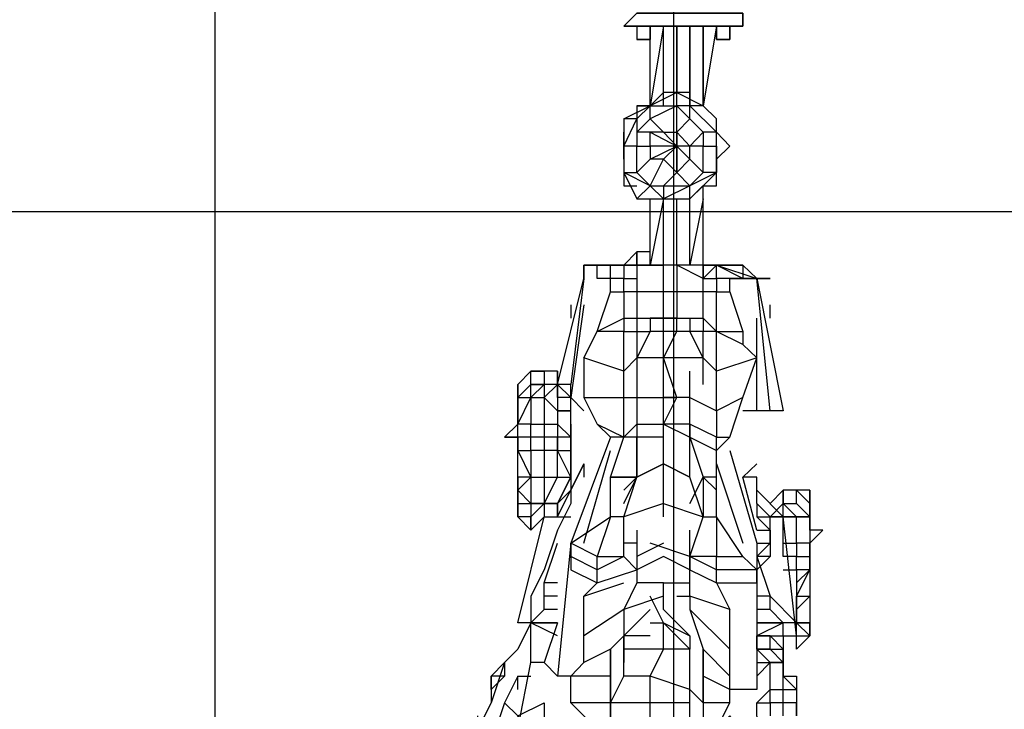
# Model space of a CAD drawing. Extents: x -1540 to 8159, y -2163 to 7643.
# Drawn here: x 1013 to 1739, y 1146 to 1655 of the extents above; entities that cross this region are included whole.
import ezdxf

# ---------------------------------------------------------------- set-up
doc = ezdxf.new("R2010")
doc.units = 0
doc.header["$MEASUREMENT"] = 0
doc.layers.get('DEFPOINTS').update_dxf_attribs({"linetype": 'CONTINUOUS'})
for name, color, linetype in [('1176_MATGRID', 5, 'CONTINUOUS'), ('1176_TILEGRID_55', 6, 'CONTINUOUS'), ('Ant Hill Climber', 250, 'CONTINUOUS'), ('Dimensions - Mats', 3, 'CONTINUOUS'), ('Dimensions - Tiles', 5, 'CONTINUOUS'), ('Dimensions - Unit', 7, 'CONTINUOUS'), ('Dimensions - Wetpour', 5, 'CONTINUOUS')]:
    doc.layers.add(name, color=color, linetype=linetype)
doc.styles.add('Sharnay', font='sharnay extralight.ttf')
doc.dimstyles.get("Standard").update_dxf_attribs({"dimscale": 3, "dimtxt": 0.18, "dimasz": 0.18, "dimexe": 0.18, "dimexo": 0.0625, "dimgap": 0.09, "dimtad": 0, "dimtih": 1, "dimtoh": 1, "dimdec": 0, "dimzin": 0, "dimdsep": 46, "dimtxsty": 'Sharnay', "dimcen": 0.09, "dimadec": 0, "dimazin": 0, "dimtfac": 1, "dimtdec": 0, "dimtofl": 0, "dimtmove": 0, "dimatfit": 3, "dimfxl": 0, "dimtolj": 1, "dimtzin": 0, "dimarcsym": 0})

# ---------------------------------------------------------------- blocks, each defined once
blk = doc.blocks.new('*D0')
at = {"layer": 'DEFPOINTS', "color": 0}
for p in [(4887.83, 4332.69), (-1335.16, 265.86), (1556.86, 265.86)]:
    blk.add_point(p, dxfattribs=at)
at = {"layer": 'Dimensions - Unit', "color": 0, "lineweight": -2}
for p, q in [((4840.95, 4332.69), (-1470.16, 4332.69)), ((-1335.16, 4197.69), (-1335.16, 2437.08)), ((-1335.16, 400.86), (-1335.16, 2161.47)), ((1509.99, 265.86), (-1470.16, 265.86))]:
    blk.add_line(p, q, dxfattribs=at)
at = {"layer": 'Dimensions - Unit', "color": 0}
for points in [[(-1357.66, 4197.69), (-1312.66, 4197.69), (-1335.16, 4332.69)], [(-1357.66, 400.86), (-1312.66, 400.86), (-1335.16, 265.86)]]:
    blk.add_solid(points, dxfattribs=at)
at = {"layer": 'Dimensions - Unit', "color": 0, "insert": (-1335.16, 2299.27), "char_height": 135, "attachment_point": 5, "style": 'Sharnay'}
blk.add_mtext('\\A1;4067', dxfattribs=at)
blk = doc.blocks.new('*D1')
at = {"layer": 'DEFPOINTS', "color": 0}
for p in [(5186.03, 7067.71), (5186.03, 3880.16), (1156.86, 386.87)]:
    blk.add_point(p, dxfattribs=at)
at = {"layer": 'Dimensions - Unit', "color": 0, "lineweight": -2}
for p, q in [((1156.86, 433.75), (1156.86, 7202.71)), ((5186.03, 3927.03), (5186.03, 7202.71)), ((1291.86, 7067.71), (2887.23, 7067.71)), ((5051.03, 7067.71), (3455.66, 7067.71))]:
    blk.add_line(p, q, dxfattribs=at)
at = {"layer": 'Dimensions - Unit', "color": 0}
for points in [[(1291.86, 7090.21), (1291.86, 7045.21), (1156.86, 7067.71)], [(5051.03, 7090.21), (5051.03, 7045.21), (5186.03, 7067.71)]]:
    blk.add_solid(points, dxfattribs=at)
at = {"layer": 'Dimensions - Unit', "color": 0, "insert": (3171.44, 7067.71), "char_height": 135, "attachment_point": 5, "style": 'Sharnay'}
blk.add_mtext('\\A1;4029', dxfattribs=at)
blk = doc.blocks.new('*D6')
at = {"layer": 'DEFPOINTS', "color": 0}
for p in [(6761.46, 3850.18), (-451.51, 1297.69), (6761.46, -2028.42)]:
    blk.add_point(p, dxfattribs=at)
at = {"layer": 'Dimensions - Wetpour', "color": 0, "lineweight": -2}
for p, q in [((6761.46, 3803.3), (6761.46, -2163.42)), ((-451.51, 1250.82), (-451.51, -2163.42)), ((-316.51, -2028.42), (2874.63, -2028.42)), ((6626.46, -2028.42), (3435.32, -2028.42))]:
    blk.add_line(p, q, dxfattribs=at)
at = {"layer": 'Dimensions - Wetpour', "color": 0}
for points in [[(-316.51, -2005.92), (-316.51, -2050.92), (-451.51, -2028.42)], [(6626.46, -2005.92), (6626.46, -2050.92), (6761.46, -2028.42)]]:
    blk.add_solid(points, dxfattribs=at)
at = {"layer": 'Dimensions - Wetpour', "color": 0, "insert": (3154.97, -2028.42), "char_height": 135, "attachment_point": 5, "style": 'Sharnay'}
blk.add_mtext('\\A1;7213', dxfattribs=at)
blk = doc.blocks.new('*D8')
at = {"layer": 'DEFPOINTS', "color": 0}
for p in [(7270.59, 2463.57), (-729.41, -1486.43), (7270.59, -2028.42)]:
    blk.add_point(p, dxfattribs=at)
at = {"layer": 'Dimensions - Mats', "color": 0, "lineweight": -2}
for p, q in [((7270.59, 2416.7), (7270.59, -2163.42)), ((-729.41, -1533.3), (-729.41, -2163.42)), ((-594.41, -2028.42), (2986.76, -2028.42)), ((7135.59, -2028.42), (3554.42, -2028.42))]:
    blk.add_line(p, q, dxfattribs=at)
at = {"layer": 'Dimensions - Mats', "color": 0}
for points in [[(-594.41, -2005.92), (-594.41, -2050.92), (-729.41, -2028.42)], [(7135.59, -2005.92), (7135.59, -2050.92), (7270.59, -2028.42)]]:
    blk.add_solid(points, dxfattribs=at)
at = {"layer": 'Dimensions - Mats', "color": 0, "insert": (3270.59, -2028.42), "char_height": 135, "attachment_point": 5, "style": 'Sharnay'}
blk.add_mtext('\\A1;8000', dxfattribs=at)
blk = doc.blocks.new('*D10')
at = {"layer": 'DEFPOINTS', "color": 0}
for p in [(6995.19, 3231.78), (-504.81, -268.22), (6995.19, -2028.42)]:
    blk.add_point(p, dxfattribs=at)
at = {"layer": 'Dimensions - Tiles', "color": 0, "lineweight": -2}
for p, q in [((6995.19, 3184.91), (6995.19, -2163.42)), ((-504.81, -315.09), (-504.81, -2163.42)), ((-369.81, -2028.42), (2960.97, -2028.42)), ((6860.19, -2028.42), (3529.4, -2028.42))]:
    blk.add_line(p, q, dxfattribs=at)
at = {"layer": 'Dimensions - Tiles', "color": 0}
for points in [[(-369.81, -2005.92), (-369.81, -2050.92), (-504.81, -2028.42)], [(6860.19, -2005.92), (6860.19, -2050.92), (6995.19, -2028.42)]]:
    blk.add_solid(points, dxfattribs=at)
at = {"layer": 'Dimensions - Tiles', "color": 0, "insert": (3245.19, -2028.42), "char_height": 135, "attachment_point": 5, "style": 'Sharnay'}
blk.add_mtext('\\A1;7500', dxfattribs=at)

msp = doc.modelspace()

# ---------------------------------------------------------------- linework, layer by layer
at = {"layer": '1176_MATGRID'}
msp.add_line((-729.41, 1513.57), (5270.59, 1513.57), dxfattribs=at)
at = {"layer": '1176_TILEGRID_55'}
msp.add_line((1495.19, 4731.78), (1495.19, -1268.22), dxfattribs=at)
at = {"layer": 'Ant Hill Climber', "flags": 128}
for points in [[(1546.45, 1650.36), (1458.44, 1650.36), (1468.22, 1660.14), (1546.45, 1660.14), (1546.45, 1650.36), (1546.45, 1660.14), (1468.22, 1660.14), (1458.44, 1650.36)], [(1468.22, 1483.71), (1468.22, 1473.93), (1458.44, 1473.93)], [(1458.44, 1473.93), (1438.88, 1473.93), (1448.66, 1473.93)], [(1458.44, 1473.93), (1468.22, 1473.93)], [(1468.22, 1473.93), (1487.78, 1473.93)], [(1517.11, 1473.93), (1536.67, 1473.93)], [(1526.89, 1473.93), (1517.11, 1473.93)], [(1526.89, 1473.93), (1536.67, 1473.93)], [(1536.67, 1473.93), (1546.45, 1473.93)], [(1556.64, 1464.15), (1536.67, 1464.15), (1546.45, 1464.15)], [(1556.64, 1464.15), (1566.42, 1464.15)], [(1458.44, 1395.7), (1429.1, 1405.48), (1429.1, 1376.14), (1458.44, 1376.14)], [(1380.21, 1385.92), (1389.98, 1395.7)], [(1380.21, 1376.14), (1389.98, 1376.14), (1389.98, 1385.92)], [(1380.21, 1385.92), (1380.21, 1376.14)], [(1399.76, 1385.92), (1399.76, 1376.14), (1409.54, 1385.92)], [(1380.21, 1366.36), (1380.21, 1356.58), (1380.21, 1366.36), (1380.21, 1376.14)], [(1409.54, 1366.36), (1419.32, 1366.36)], [(1487.78, 1356.58), (1507.33, 1346.8), (1507.33, 1356.58)], [(1380.21, 1346.8), (1380.21, 1337.02), (1389.98, 1337.02), (1389.98, 1346.8)], [(1380.21, 1337.02), (1380.21, 1346.8)], [(1380.21, 1337.02), (1380.21, 1346.8)], [(1409.54, 1346.8), (1409.54, 1337.02)], [(1399.76, 1337.02), (1399.76, 1317.46), (1409.54, 1317.46), (1409.54, 1337.02)], [(1380.21, 1307.69), (1380.21, 1317.46), (1380.21, 1297.91), (1380.21, 1307.69)], [(1526.89, 1317.46), (1517.11, 1317.46), (1526.89, 1307.69)], [(1576.19, 1297.91), (1585.97, 1297.91), (1585.97, 1307.69), (1576.19, 1307.69)], [(1585.97, 1307.69), (1595.75, 1297.91), (1595.75, 1307.69)], [(1595.75, 1297.91), (1595.75, 1307.69)], [(1556.64, 1297.91), (1556.64, 1288.13), (1566.42, 1278.35), (1566.42, 1268.57), (1566.42, 1278.35), (1566.42, 1288.13)], [(1556.64, 1297.91), (1556.64, 1288.13), (1566.42, 1288.13)], [(1576.19, 1288.13), (1585.97, 1288.13)], [(1419.32, 1258.79), (1419.32, 1268.57)], [(1419.32, 1249.01), (1438.88, 1239.23), (1438.88, 1249.01), (1419.32, 1258.79), (1419.32, 1249.01)], [(1526.89, 1239.23), (1526.89, 1249.01), (1507.33, 1258.79), (1507.33, 1249.01)], [(1585.97, 1249.01), (1585.97, 1239.23), (1595.75, 1249.01)], [(1585.97, 1209.89), (1595.75, 1209.89)], [(1595.75, 1200.12), (1595.75, 1209.89)], [(1566.42, 1190.34), (1576.19, 1190.34), (1576.19, 1180.56), (1566.42, 1180.56), (1576.19, 1180.56)], [(1576.19, 1190.34), (1576.19, 1180.56)], [(1370.43, 1170.37), (1360.65, 1160.59), (1360.65, 1170.37), (1370.43, 1180.56)], [(1399.76, 1121.48), (1380.21, 1141.03), (1399.76, 1150.81)], [(1448.66, 1150.81), (1419.32, 1150.81), (1438.88, 1131.25), (1448.66, 1121.48)]]:
    msp.add_lwpolyline(points, close=True, dxfattribs=at)
at = {"layer": 'Ant Hill Climber'}
for points in [[(1468.22, 1650.36), (1468.22, 1640.58), (1478, 1640.58), (1478, 1650.36)], [(1487.78, 1601.47), (1487.78, 1650.36), (1478, 1650.36)], [(1487.78, 1591.69), (1487.78, 1650.36), (1478, 1591.69), (1478, 1650.36), (1487.78, 1650.36)], [(1526.89, 1650.36), (1517.11, 1591.69), (1517.11, 1650.36), (1507.33, 1650.36), (1497.55, 1650.36), (1497.55, 1601.47), (1497.55, 1650.36), (1507.33, 1650.36), (1507.33, 1591.69), (1507.33, 1650.36), (1517.11, 1650.36), (1517.11, 1591.69)], [(1536.67, 1640.58), (1526.89, 1640.58), (1536.67, 1640.58), (1536.67, 1650.36)], [(1526.89, 1640.58), (1526.89, 1650.36)], [(1536.67, 1640.58), (1536.67, 1650.36)], [(1478, 1640.58), (1468.22, 1640.58)], [(1478, 1522.83), (1487.78, 1522.83), (1497.55, 1522.83), (1507.33, 1522.83), (1517.11, 1532.6), (1526.89, 1532.6), (1526.89, 1542.38), (1526.89, 1552.16), (1536.67, 1561.94), (1526.89, 1572.13), (1526.89, 1581.91), (1517.11, 1591.69), (1507.33, 1591.69), (1507.33, 1601.47), (1497.55, 1601.47), (1487.78, 1601.47), (1478, 1591.69), (1468.22, 1591.69), (1478, 1591.69)], [(1497.55, 1601.47), (1478, 1591.69), (1497.55, 1591.69), (1497.55, 1601.47), (1517.11, 1591.69), (1507.33, 1591.69), (1526.89, 1572.13), (1517.11, 1572.13), (1517.11, 1561.94), (1526.89, 1561.94), (1526.89, 1542.38), (1526.89, 1561.94), (1526.89, 1581.91)], [(1458.44, 1581.91), (1478, 1591.69), (1468.22, 1581.91), (1468.22, 1572.13), (1468.22, 1561.94), (1478, 1561.94), (1478, 1552.16), (1468.22, 1542.38), (1478, 1532.6), (1487.78, 1552.16), (1478, 1552.16), (1497.55, 1561.94), (1478, 1561.94), (1478, 1572.13), (1468.22, 1572.13), (1478, 1581.91), (1478, 1591.69)], [(1468.22, 1591.69), (1468.22, 1581.91), (1458.44, 1581.91), (1458.44, 1572.13)], [(1526.89, 1542.38), (1517.11, 1542.38), (1517.11, 1561.94), (1507.33, 1561.94), (1517.11, 1572.13), (1507.33, 1581.91), (1507.33, 1591.69), (1497.55, 1591.69), (1507.33, 1581.91), (1497.55, 1572.13), (1497.55, 1561.94)], [(1526.89, 1561.94), (1526.89, 1572.13), (1526.89, 1581.91), (1517.11, 1591.69)], [(1507.33, 1522.83), (1526.89, 1542.38), (1507.33, 1532.6), (1517.11, 1542.38), (1507.33, 1552.16), (1507.33, 1561.94), (1497.55, 1561.94)], [(1458.44, 1552.16), (1458.44, 1542.38), (1458.44, 1532.6), (1468.22, 1532.6)], [(1468.22, 1522.83), (1487.78, 1522.83), (1478, 1532.6), (1487.78, 1532.6), (1487.78, 1522.83)], [(1497.55, 1522.83), (1507.33, 1522.83), (1517.11, 1532.6)], [(1517.11, 1473.93), (1517.11, 1532.6)], [(1487.78, 1473.93), (1487.78, 1522.83), (1478, 1473.93), (1478, 1522.83)], [(1497.55, 1473.93), (1497.55, 1522.83)], [(1517.11, 1522.83), (1507.33, 1473.93), (1507.33, 1522.83)], [(1478, 1483.71), (1468.22, 1483.71), (1468.22, 1473.93), (1468.22, 1483.71), (1468.22, 1473.93)], [(1478, 1483.71), (1468.22, 1483.71)], [(1526.89, 1473.93), (1517.11, 1473.93)]]:
    msp.add_lwpolyline(points, dxfattribs=at)
for points in [[(1478, 1650.36), (1478, 1640.58)], [(1526.89, 1650.36), (1526.89, 1640.58)], [(1536.67, 1650.36), (1536.67, 1640.58)], [(1487.78, 1532.6), (1507.33, 1532.6), (1497.55, 1542.38), (1497.55, 1561.94), (1487.78, 1572.13), (1497.55, 1572.13), (1497.55, 1591.69), (1478, 1581.91), (1487.78, 1572.13), (1478, 1572.13), (1497.55, 1561.94), (1487.78, 1552.16), (1497.55, 1542.38)], [(1458.44, 1542.38), (1468.22, 1542.38), (1468.22, 1561.94), (1458.44, 1561.94), (1468.22, 1581.91), (1458.44, 1581.91), (1458.44, 1561.94)], [(1458.44, 1552.16), (1458.44, 1561.94), (1458.44, 1572.13), (1458.44, 1561.94)], [(1497.55, 1561.94), (1497.55, 1572.13), (1507.33, 1561.94)], [(1497.55, 1561.94), (1497.55, 1542.38), (1507.33, 1552.16)], [(1478, 1532.6), (1458.44, 1542.38), (1468.22, 1522.83), (1478, 1532.6)], [(1507.33, 1532.6), (1487.78, 1522.83), (1507.33, 1522.83), (1507.33, 1532.6)], [(1517.11, 1473.93), (1526.89, 1473.93)]]:
    msp.add_lwpolyline(points, close=True, dxfattribs=at)
at = {"layer": 'Ant Hill Climber', "flags": 128}
for points in [[(1429.1, 1405.48), (1438.88, 1425.03), (1448.66, 1454.37), (1448.66, 1464.15), (1438.88, 1464.15), (1438.88, 1473.93), (1429.1, 1473.93), (1429.1, 1464.15), (1429.1, 1473.93), (1438.88, 1473.93)], [(1468.22, 1454.37), (1458.44, 1454.37), (1458.44, 1464.15), (1448.66, 1464.15), (1448.66, 1473.93), (1438.88, 1473.93), (1448.66, 1473.93)], [(1448.66, 1473.93), (1458.44, 1473.93), (1458.44, 1464.15), (1468.22, 1464.15)], [(1497.55, 1454.37), (1487.78, 1454.37), (1487.78, 1473.93), (1468.22, 1473.93), (1468.22, 1454.37), (1468.22, 1434.81), (1468.22, 1425.03), (1478, 1425.03)], [(1497.55, 1473.93), (1487.78, 1473.93)], [(1517.11, 1464.15), (1517.11, 1473.93), (1497.55, 1473.93)], [(1517.11, 1454.37), (1517.11, 1464.15), (1497.55, 1473.93), (1497.55, 1454.37), (1497.55, 1434.81), (1517.11, 1434.81), (1517.11, 1425.03)], [(1536.67, 1454.37), (1536.67, 1464.15), (1526.89, 1464.15), (1526.89, 1473.93), (1517.11, 1464.15), (1526.89, 1464.15), (1526.89, 1454.37), (1536.67, 1454.37), (1546.45, 1425.03)], [(1517.11, 1473.93), (1517.11, 1464.15)], [(1546.45, 1473.93), (1546.45, 1464.15), (1526.89, 1473.93), (1556.64, 1464.15)], [(1556.64, 1464.15), (1546.45, 1473.93), (1536.67, 1473.93), (1546.45, 1473.93)], [(1409.54, 1385.92), (1429.1, 1464.15), (1419.32, 1385.92)], [(1566.42, 1464.15), (1556.64, 1464.15)], [(1566.42, 1366.36), (1556.64, 1464.15)], [(1556.64, 1464.15), (1576.19, 1366.36), (1566.42, 1366.36), (1556.64, 1366.36), (1556.64, 1434.81)], [(1448.66, 1454.37), (1458.44, 1454.37), (1458.44, 1434.81), (1468.22, 1434.81)], [(1468.22, 1434.81), (1487.78, 1434.81), (1487.78, 1454.37), (1468.22, 1454.37)], [(1517.11, 1434.81), (1517.11, 1454.37), (1497.55, 1454.37)], [(1517.11, 1434.81), (1526.89, 1425.03), (1526.89, 1454.37), (1517.11, 1454.37)], [(1429.1, 1444.59), (1419.32, 1376.14), (1429.1, 1366.36)], [(1419.32, 1444.59), (1419.32, 1434.81)], [(1566.42, 1434.81), (1566.42, 1444.59)], [(1468.22, 1405.48), (1458.44, 1395.7), (1458.44, 1425.03), (1438.88, 1425.03), (1458.44, 1434.81), (1458.44, 1425.03), (1468.22, 1425.03)], [(1497.55, 1425.03), (1497.55, 1434.81), (1478, 1434.81), (1478, 1425.03)], [(1517.11, 1385.92), (1517.11, 1405.48), (1487.78, 1405.48), (1487.78, 1425.03), (1487.78, 1434.81), (1507.33, 1434.81), (1507.33, 1425.03), (1487.78, 1425.03)], [(1468.22, 1425.03), (1468.22, 1405.48)], [(1487.78, 1405.48), (1497.55, 1425.03), (1478, 1425.03), (1468.22, 1405.48)], [(1517.11, 1405.48), (1507.33, 1425.03)], [(1517.11, 1405.48), (1517.11, 1425.03), (1507.33, 1425.03)], [(1546.45, 1376.14), (1556.64, 1405.48), (1526.89, 1395.7), (1526.89, 1425.03), (1517.11, 1425.03)], [(1556.64, 1405.48), (1546.45, 1415.26), (1526.89, 1425.03), (1546.45, 1425.03), (1546.45, 1415.26)], [(1468.22, 1376.14), (1497.55, 1376.14), (1487.78, 1405.48)], [(1487.78, 1288.13), (1487.78, 1297.91), (1487.78, 1327.24), (1487.78, 1356.58), (1487.78, 1376.14), (1487.78, 1405.48), (1468.22, 1405.48), (1468.22, 1385.92)], [(1507.33, 1376.14), (1526.89, 1366.36), (1526.89, 1395.7), (1517.11, 1405.48)], [(1419.32, 1356.58), (1419.32, 1346.8), (1419.32, 1337.02), (1419.32, 1307.69), (1409.54, 1297.91), (1419.32, 1317.46), (1419.32, 1337.02), (1419.32, 1346.8), (1419.32, 1366.36), (1419.32, 1376.14), (1419.32, 1385.92), (1409.54, 1385.92), (1409.54, 1395.7), (1409.54, 1385.92), (1409.54, 1376.14), (1409.54, 1366.36), (1399.76, 1376.14), (1409.54, 1366.36), (1409.54, 1356.58), (1419.32, 1346.8), (1419.32, 1366.36), (1419.32, 1376.14), (1409.54, 1376.14), (1409.54, 1385.92), (1409.54, 1395.7), (1399.76, 1395.7), (1389.98, 1395.7), (1399.76, 1395.7), (1399.76, 1385.92), (1389.98, 1385.92), (1399.76, 1385.92), (1389.98, 1376.14), (1389.98, 1356.58), (1399.76, 1356.58), (1399.76, 1346.8), (1389.98, 1346.8), (1389.98, 1356.58), (1380.21, 1356.58), (1389.98, 1376.14), (1399.76, 1376.14), (1399.76, 1356.58), (1409.54, 1356.58), (1409.54, 1346.8), (1399.76, 1346.8), (1399.76, 1337.02), (1389.98, 1337.02), (1389.98, 1317.46), (1389.98, 1297.91), (1380.21, 1307.69), (1389.98, 1317.46), (1380.21, 1317.46), (1380.21, 1337.02), (1389.98, 1317.46), (1399.76, 1317.46), (1399.76, 1297.91), (1389.98, 1297.91), (1389.98, 1288.13), (1389.98, 1278.35), (1389.98, 1288.13), (1399.76, 1297.91), (1399.76, 1288.13), (1389.98, 1278.35), (1380.21, 1288.13), (1380.21, 1307.69), (1380.21, 1297.91), (1380.21, 1288.13), (1380.21, 1297.91), (1389.98, 1297.91), (1399.76, 1297.91), (1409.54, 1297.91), (1399.76, 1297.91), (1409.54, 1317.46), (1419.32, 1317.46), (1409.54, 1297.91), (1409.54, 1288.13), (1409.54, 1297.91), (1419.32, 1307.69)], [(1389.98, 1385.92), (1389.98, 1395.7)], [(1409.54, 1395.7), (1399.76, 1395.7)], [(1468.22, 1395.7), (1468.22, 1376.14), (1468.22, 1356.58), (1468.22, 1346.8), (1468.22, 1317.46)], [(1507.33, 1376.14), (1507.33, 1395.7)], [(1380.21, 1385.92), (1380.21, 1376.14)], [(1409.54, 1385.92), (1419.32, 1376.14), (1419.32, 1385.92)], [(1429.1, 1376.14), (1438.88, 1356.58), (1458.44, 1346.8), (1458.44, 1376.14), (1468.22, 1376.14), (1468.22, 1356.58)], [(1468.22, 1356.58), (1487.78, 1356.58), (1497.55, 1376.14)], [(1507.33, 1356.58), (1507.33, 1376.14), (1487.78, 1376.14)], [(1507.33, 1356.58), (1507.33, 1346.8), (1526.89, 1337.02), (1526.89, 1346.8), (1536.67, 1346.8), (1546.45, 1376.14), (1526.89, 1366.36), (1526.89, 1346.8), (1507.33, 1356.58), (1507.33, 1366.36)], [(1556.64, 1366.36), (1546.45, 1366.36)], [(1370.43, 1346.8), (1380.21, 1346.8), (1370.43, 1346.8), (1380.21, 1356.58)], [(1380.21, 1346.8), (1380.21, 1356.58)], [(1438.88, 1356.58), (1448.66, 1346.8), (1419.32, 1268.57), (1409.54, 1170.37), (1399.76, 1180.56), (1389.98, 1180.56)], [(1458.44, 1288.13), (1468.22, 1317.46), (1448.66, 1317.46), (1468.22, 1317.46), (1468.22, 1346.8), (1458.44, 1346.8), (1468.22, 1356.58), (1468.22, 1346.8)], [(1419.32, 1317.46), (1409.54, 1337.02), (1419.32, 1337.02), (1419.32, 1346.8), (1409.54, 1346.8)], [(1429.1, 1219.67), (1429.1, 1229.45), (1438.88, 1239.23), (1468.22, 1249.01), (1458.44, 1258.79), (1438.88, 1249.01), (1438.88, 1258.79), (1419.32, 1268.57), (1448.66, 1288.13), (1438.88, 1258.79), (1458.44, 1258.79), (1458.44, 1288.13), (1448.66, 1288.13), (1448.66, 1317.46), (1458.44, 1346.8), (1448.66, 1346.8)], [(1487.78, 1297.91), (1487.78, 1327.24), (1468.22, 1317.46), (1487.78, 1327.24), (1487.78, 1346.8), (1468.22, 1346.8)], [(1487.78, 1297.91), (1517.11, 1288.13), (1507.33, 1317.46), (1487.78, 1327.24), (1507.33, 1317.46), (1507.33, 1346.8)], [(1507.33, 1346.8), (1517.11, 1317.46)], [(1526.89, 1317.46), (1526.89, 1337.02), (1536.67, 1346.8)], [(1389.98, 1297.91), (1389.98, 1288.13), (1380.21, 1288.13), (1380.21, 1297.91), (1380.21, 1307.69), (1380.21, 1317.46), (1380.21, 1337.02)], [(1429.1, 1268.57), (1448.66, 1337.02)], [(1468.22, 1337.02), (1468.22, 1327.24)], [(1536.67, 1337.02), (1556.64, 1268.57), (1556.64, 1258.79), (1566.42, 1229.45), (1585.97, 1209.89), (1576.19, 1209.89), (1556.64, 1200.12), (1576.19, 1200.12), (1576.19, 1180.56)], [(1399.76, 1121.48), (1399.76, 1111.7), (1380.21, 1141.03), (1380.21, 1131.25), (1389.98, 1180.56), (1389.98, 1209.89), (1380.21, 1209.89), (1399.76, 1288.13), (1409.54, 1288.13), (1429.1, 1327.24), (1419.32, 1307.69)], [(1429.1, 1327.24), (1429.1, 1317.46)], [(1526.89, 1327.24), (1546.45, 1268.57)], [(1556.64, 1278.35), (1546.45, 1317.46), (1556.64, 1327.24)], [(1380.21, 1297.91), (1380.21, 1307.69), (1380.21, 1317.46)], [(1458.44, 1297.91), (1468.22, 1317.46), (1458.44, 1307.69)], [(1507.33, 1297.91), (1517.11, 1317.46)], [(1517.11, 1317.46), (1517.11, 1288.13)], [(1556.64, 1297.91), (1556.64, 1307.69), (1556.64, 1317.46), (1546.45, 1317.46)], [(1419.32, 1307.69), (1419.32, 1297.91), (1409.54, 1278.35), (1399.76, 1249.01), (1389.98, 1229.45), (1389.98, 1209.89), (1380.21, 1190.34), (1370.43, 1180.56), (1360.65, 1150.81), (1350.87, 1131.25), (1341.09, 1092.14), (1331.31, 1053.02), (1321.53, 1004.13), (1311.75, 955.23), (1311.75, 916.11), (1321.53, 955.23), (1350.87, 945.45), (1360.65, 994.35), (1331.31, 1004.13), (1321.53, 955.23)], [(1526.89, 1239.23), (1556.64, 1239.23), (1556.64, 1249.01), (1526.89, 1249.01), (1526.89, 1258.79), (1507.33, 1258.79), (1517.11, 1288.13), (1526.89, 1288.13), (1526.89, 1258.79), (1546.45, 1258.79), (1526.89, 1288.13), (1526.89, 1307.69)], [(1566.42, 1288.13), (1576.19, 1288.13), (1556.64, 1307.69)], [(1576.19, 1249.01), (1585.97, 1249.01), (1585.97, 1258.79), (1595.75, 1258.79), (1595.75, 1249.01), (1595.75, 1258.79), (1595.75, 1268.57), (1605.53, 1278.35), (1595.75, 1278.35), (1595.75, 1288.13), (1595.75, 1297.91), (1595.75, 1288.13), (1595.75, 1297.91), (1595.75, 1288.13), (1595.75, 1268.57), (1585.97, 1268.57), (1585.97, 1258.79), (1576.19, 1258.79), (1576.19, 1268.57), (1576.19, 1288.13), (1576.19, 1297.91), (1576.19, 1307.69), (1566.42, 1297.91)], [(1487.78, 1288.13), (1487.78, 1297.91), (1458.44, 1288.13)], [(1576.19, 1288.13), (1566.42, 1288.13), (1576.19, 1297.91)], [(1576.19, 1268.57), (1585.97, 1268.57), (1585.97, 1288.13), (1576.19, 1297.91)], [(1585.97, 1297.91), (1595.75, 1288.13), (1585.97, 1288.13), (1595.75, 1288.13), (1595.75, 1278.35), (1595.75, 1268.57), (1595.75, 1258.79), (1595.75, 1249.01), (1585.97, 1239.23), (1585.97, 1229.45), (1595.75, 1249.01), (1595.75, 1229.45), (1595.75, 1209.89), (1585.97, 1209.89), (1595.75, 1200.12), (1585.97, 1190.34), (1585.97, 1200.12), (1585.97, 1209.89)], [(1389.98, 1278.35), (1399.76, 1288.13), (1409.54, 1288.13)], [(1409.54, 1288.13), (1419.32, 1288.13)], [(1556.64, 1278.35), (1566.42, 1278.35), (1556.64, 1288.13)], [(1576.19, 1200.12), (1585.97, 1200.12), (1576.19, 1288.13)], [(1468.22, 1278.35), (1468.22, 1258.79)], [(1507.33, 1258.79), (1507.33, 1278.35)], [(1556.64, 1268.57), (1566.42, 1268.57), (1566.42, 1258.79), (1556.64, 1258.79), (1566.42, 1268.57), (1566.42, 1278.35)], [(1409.54, 1239.23), (1399.76, 1239.23), (1409.54, 1268.57)], [(1468.22, 1268.57), (1458.44, 1268.57)], [(1487.78, 1268.57), (1468.22, 1258.79), (1468.22, 1249.01)], [(1507.33, 1249.01), (1507.33, 1258.79), (1478, 1268.57)], [(1556.64, 1268.57), (1556.64, 1160.59), (1536.67, 1160.59), (1536.67, 1170.37)], [(1595.75, 1258.79), (1595.75, 1268.57)], [(1487.78, 1258.79), (1468.22, 1249.01), (1468.22, 1239.23)], [(1487.78, 1239.23), (1507.33, 1239.23), (1507.33, 1249.01), (1487.78, 1258.79)], [(1556.64, 1249.01), (1546.45, 1258.79)], [(1566.42, 1258.79), (1556.64, 1249.01)], [(1409.54, 1229.45), (1399.76, 1229.45), (1399.76, 1239.23)], [(1419.32, 1150.81), (1419.32, 1170.37), (1429.1, 1180.56), (1429.1, 1200.12), (1429.1, 1229.45), (1458.44, 1239.23)], [(1487.78, 1229.45), (1487.78, 1239.23), (1468.22, 1239.23), (1458.44, 1219.67)], [(1497.55, 1229.45), (1507.33, 1229.45), (1507.33, 1239.23)], [(1526.89, 1239.23), (1536.67, 1219.67), (1507.33, 1229.45), (1507.33, 1219.67), (1536.67, 1190.34), (1536.67, 1219.67)], [(1585.97, 1239.23), (1585.97, 1229.45), (1585.97, 1209.89)], [(1409.54, 1219.67), (1399.76, 1219.67), (1399.76, 1229.45)], [(1487.78, 1219.67), (1487.78, 1229.45), (1458.44, 1219.67), (1458.44, 1200.12), (1478, 1219.67)], [(1478, 1209.89), (1487.78, 1209.89), (1478, 1229.45)], [(1566.42, 1219.67), (1566.42, 1229.45), (1556.64, 1229.45)], [(1585.97, 1209.89), (1585.97, 1219.67), (1595.75, 1229.45), (1595.75, 1219.67), (1595.75, 1209.89)], [(1585.97, 1209.89), (1585.97, 1219.67), (1585.97, 1229.45), (1595.75, 1229.45)], [(1409.54, 1200.12), (1389.98, 1209.89), (1409.54, 1209.89), (1389.98, 1209.89), (1399.76, 1219.67)], [(1458.44, 1219.67), (1429.1, 1200.12)], [(1507.33, 1160.59), (1507.33, 1190.34), (1487.78, 1190.34), (1487.78, 1209.89), (1507.33, 1200.12), (1487.78, 1219.67)], [(1507.33, 1219.67), (1517.11, 1190.34), (1536.67, 1170.37), (1536.67, 1190.34)], [(1585.97, 1209.89), (1576.19, 1209.89), (1566.42, 1219.67), (1556.64, 1219.67)], [(1585.97, 1209.89), (1585.97, 1219.67)], [(1409.54, 1209.89), (1399.76, 1180.56)], [(1478, 1209.89), (1487.78, 1209.89)], [(1507.33, 1200.12), (1507.33, 1190.34), (1487.78, 1209.89)], [(1556.64, 1209.89), (1576.19, 1209.89)], [(1556.64, 1200.12), (1576.19, 1200.12), (1576.19, 1209.89), (1556.64, 1209.89), (1556.64, 1170.37), (1556.64, 1160.59)], [(1585.97, 1200.12), (1595.75, 1200.12), (1585.97, 1209.89)], [(1507.33, 1092.14), (1507.33, 1121.48), (1478, 1121.48), (1478, 1150.81), (1448.66, 1150.81), (1458.44, 1170.37), (1458.44, 1190.34), (1458.44, 1200.12)], [(1448.66, 1190.34), (1458.44, 1200.12)], [(1478, 1200.12), (1458.44, 1200.12), (1458.44, 1180.56)], [(1566.42, 1190.34), (1556.64, 1190.34), (1566.42, 1190.34), (1566.42, 1200.12), (1556.64, 1200.12)], [(1556.64, 1111.7), (1566.42, 1111.7), (1556.64, 1141.03), (1556.64, 1150.81), (1566.42, 1160.59), (1566.42, 1180.56), (1556.64, 1190.34), (1556.64, 1200.12), (1556.64, 1190.34), (1556.64, 1180.56), (1566.42, 1180.56), (1556.64, 1170.37)], [(1566.42, 1200.12), (1576.19, 1190.34), (1576.19, 1180.56), (1576.19, 1170.37), (1585.97, 1160.59), (1585.97, 1150.81), (1576.19, 1150.81), (1566.42, 1150.81), (1566.42, 1141.03)], [(1448.66, 1170.37), (1448.66, 1190.34), (1429.1, 1180.56)], [(1448.66, 1190.34), (1448.66, 1160.59)], [(1507.33, 1150.81), (1507.33, 1160.59), (1478, 1170.37), (1487.78, 1190.34), (1458.44, 1190.34)], [(1517.11, 1190.34), (1517.11, 1170.37)], [(1517.11, 1180.56), (1517.11, 1160.59), (1517.11, 1150.81), (1517.11, 1190.34)], [(1448.66, 1180.56), (1448.66, 1160.59), (1448.66, 1150.81), (1448.66, 1121.48), (1448.66, 1092.14), (1478, 1092.14), (1478, 1082.36), (1507.33, 1082.36), (1507.33, 1092.14), (1478, 1092.14), (1478, 1121.48), (1448.66, 1121.48)], [(1556.64, 1150.81), (1566.42, 1150.81), (1566.42, 1160.59), (1576.19, 1160.59), (1576.19, 1180.56)], [(1576.19, 1180.56), (1576.19, 1170.37), (1585.97, 1170.37), (1585.97, 1160.59)], [(1370.43, 1170.37), (1360.65, 1170.37), (1360.65, 1160.59), (1360.65, 1150.81), (1350.87, 1131.25), (1350.87, 1141.03)], [(1380.21, 1160.59), (1380.21, 1170.37), (1370.43, 1150.81)], [(1380.21, 1170.37), (1389.98, 1170.37)], [(1448.66, 1150.81), (1448.66, 1170.37), (1419.32, 1170.37), (1409.54, 1170.37)], [(1507.33, 1121.48), (1507.33, 1150.81), (1478, 1150.81), (1478, 1170.37), (1458.44, 1170.37)], [(1507.33, 1082.36), (1507.33, 1092.14), (1507.33, 1101.92), (1507.33, 1131.25), (1507.33, 1160.59), (1507.33, 1170.37)], [(1536.67, 1150.81), (1536.67, 1160.59), (1517.11, 1170.37), (1517.11, 1150.81)], [(1576.19, 1170.37), (1585.97, 1170.37)], [(1507.33, 1160.59), (1517.11, 1150.81)], [(1576.19, 1141.03), (1576.19, 1150.81), (1576.19, 1160.59), (1585.97, 1160.59), (1585.97, 1150.81), (1585.97, 1141.03), (1585.97, 1150.81), (1585.97, 1141.03)], [(1380.21, 1141.03), (1370.43, 1150.81), (1360.65, 1121.48)], [(1507.33, 1092.14), (1517.11, 1121.48), (1526.89, 1131.25), (1536.67, 1101.92), (1556.64, 1111.7), (1536.67, 1141.03), (1526.89, 1131.25), (1536.67, 1150.81), (1517.11, 1150.81), (1517.11, 1121.48)]]:
    msp.add_lwpolyline(points, dxfattribs=at)

# ---------------------------------------------------------------- dimensions: what is measured, and where the dimension line sits
at = {"layer": 'Dimensions - Mats'}
dim = msp.add_linear_dim(base=(7270.59, -2028.42), p1=(-729.41, -1486.43), p2=(7270.59, 2463.57), dimstyle='Standard', override={"dimscale": 750, "dimdec": 0}, dxfattribs=at)
dim.commit()
dim.dimension.update_dxf_attribs({"geometry": '*D8', "text_midpoint": (3270.59, -2028.42)})
at = {"layer": 'Dimensions - Tiles'}
dim = msp.add_linear_dim(base=(6995.19, -2028.42), p1=(-504.81, -268.22), p2=(6995.19, 3231.78), dimstyle='Standard', override={"dimscale": 750, "dimdec": 0}, dxfattribs=at)
dim.commit()
dim.dimension.update_dxf_attribs({"geometry": '*D10', "text_midpoint": (3245.19, -2028.42)})
at = {"layer": 'Dimensions - Unit'}
dim = msp.add_linear_dim(base=(5186.03, 7067.71), p1=(1156.86, 386.87), p2=(5186.03, 3880.16), dimstyle='Standard', override={"dimscale": 750, "dimdec": 0}, dxfattribs=at)
dim.commit()
dim.dimension.update_dxf_attribs({"geometry": '*D1', "text_midpoint": (3171.44, 7067.71)})
dim = msp.add_linear_dim(base=(-1335.16, 265.86), p1=(4887.83, 4332.69), p2=(1556.86, 265.86), angle=90, dimstyle='Standard', override={"dimscale": 750, "dimdec": 0}, dxfattribs=at)
dim.commit()
dim.dimension.update_dxf_attribs({"geometry": '*D0', "text_midpoint": (-1335.16, 2299.27)})
at = {"layer": 'Dimensions - Wetpour'}
dim = msp.add_linear_dim(base=(6761.46, -2028.42), p1=(-451.51, 1297.69), p2=(6761.46, 3850.18), dimstyle='Standard', override={"dimscale": 750, "dimdec": 0}, dxfattribs=at)
dim.commit()
dim.dimension.update_dxf_attribs({"geometry": '*D6', "text_midpoint": (3154.97, -2028.42)})

doc.saveas('drawing.dxf')
